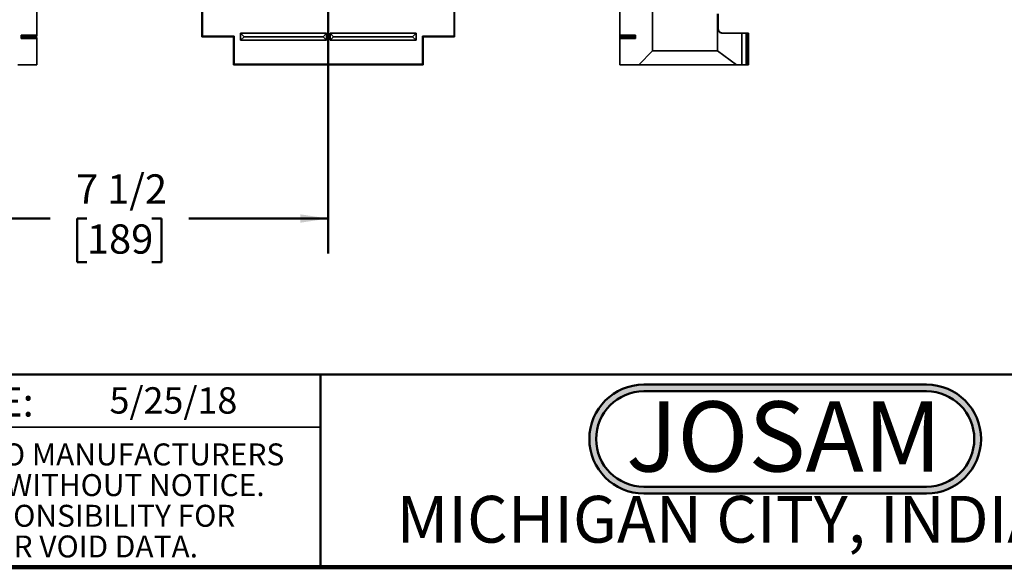
# Model space of a CAD drawing. Units: inches. Extents: x 0.1 to 8.4, y 0.1 to 10.9.
# Drawn here: x 2 to 5.5, y 0.1 to 2 of the extents above; entities that cross this region are included whole.
import ezdxf

# ---------------------------------------------------------------- set-up
doc = ezdxf.new("R2010")
doc.units = ezdxf.units.IN
doc.header["$MEASUREMENT"] = 0
doc.layers.add('WALL', color=7, linetype='Continuous', lineweight=50)
doc.styles.add('SLDTEXTSTYLE0', font='TXT', dxfattribs={"width": 0.605})
doc.styles.add('SLDTEXTSTYLE1', font='TXT', dxfattribs={"width": 0.7})
doc.dimstyles.new('SLDDIMSTYLE0', dxfattribs={"dimtxt": 0.101115, "dimasz": 0.1, "dimexe": 0, "dimexo": 0.0625, "dimgap": 0.025279, "dimtad": 0, "dimtih": 1, "dimtoh": 1, "dimdec": 6, "dimlfac": 5, "dimrnd": 1e-09, "dimzin": 12, "dimdsep": 46, "dimlunit": 5, "dimtxsty": 'SLDTEXTSTYLE0', "dimsah": 1, "dimcen": 0.09, "dimadec": 0, "dimazin": 3, "dimtfac": 1, "dimtdec": 3, "dimtofl": 0, "dimtmove": 0, "dimatfit": 3, "dimfxl": 0, "dimfrac": 2, "dimtolj": 1, "dimtzin": 12, "dimarcsym": 0})
doc.dimstyles.new('SLDDIMSTYLE1', dxfattribs={"dimtxt": 0.101115, "dimasz": 0.1, "dimexe": 0, "dimexo": 0.0625, "dimgap": 0.025279, "dimtad": 0, "dimtih": 1, "dimtoh": 1, "dimdec": 1, "dimlfac": 5, "dimrnd": 1e-09, "dimzin": 12, "dimdsep": 46, "dimlunit": 5, "dimtxsty": 'SLDTEXTSTYLE0', "dimsah": 1, "dimcen": 0.09, "dimadec": 0, "dimazin": 3, "dimtfac": 1, "dimtdec": 3, "dimtofl": 0, "dimtmove": 0, "dimatfit": 3, "dimfxl": 0, "dimfrac": 2, "dimtolj": 1, "dimtzin": 12, "dimarcsym": 0})

# ---------------------------------------------------------------- blocks, each defined once
blk = doc.blocks.new('JOSAM')
at = {"layer": 'WALL'}
h = blk.add_hatch(color=256, dxfattribs=at)
edge = h.paths.add_edge_path(flags=0)
edge.add_line((5.0836, 0.7136), (4.0768, 0.7136))
edge.add_arc((4.0768, 0.5197), 0.194, 90, 270)
edge.add_line((4.0768, 0.3257), (5.0836, 0.3257))
edge.add_arc((5.0836, 0.5197), 0.194, 270, 450)
edge = h.paths.add_edge_path(flags=0)
edge.add_arc((5.0836, 0.5197), 0.17, -90, 90, ccw=False)
edge.add_line((5.0836, 0.3497), (4.0768, 0.3497))
edge.add_arc((4.0768, 0.5197), 0.17, 90, 270, ccw=False)
edge.add_line((4.0768, 0.6897), (5.0836, 0.6897))
for p, q in [((4.0768, 0.7136), (5.0836, 0.7136)), ((4.0768, 0.6897), (5.0836, 0.6897)), ((4.0768, 0.3497), (5.0836, 0.3497)), ((4.0768, 0.3257), (5.0836, 0.3257))]:
    blk.add_line(p, q, dxfattribs=at)
for centre, radius, start, end in [((4.0768, 0.5197), 0.194, 90, 270), ((5.0836, 0.5197), 0.194, 270, 90), ((4.0768, 0.5197), 0.17, 90, 270), ((5.0836, 0.5197), 0.17, 270, 90)]:
    blk.add_arc(centre, radius, start, end, dxfattribs=at)
at = {"layer": 'WALL', "insert": (4.5754, 0.6538), "char_height": 0.25, "attachment_point": 2, "style": 'SLDTEXTSTYLE1'}
blk.add_mtext('JOSAM', dxfattribs=at)
blk = doc.blocks.new('SW_NOTE_3')
at = {"color": 0, "linetype": 'Continuous', "lineweight": 0, "char_height": 0.078125, "attachment_point": 2, "style": 'SLDTEXTSTYLE0'}
for s, insert in [('DIMENSIONS ARE SUBJECT TO MANUFACTURERS', (1.2866, 0.1007)), ('TOLERANCES AND CHANGE WITHOUT NOTICE.', (1.287, -0.0087)), ('WE CAN ASSUME NO RESPONSIBILITY FOR', (1.2882, -0.118)), ('USE OF SUPERSEDED OR VOID DATA.', (1.2882, -0.2274))]:
    blk.add_mtext(s, dxfattribs=dict(at, insert=insert))
blk = doc.blocks.new('SW_SYMBOL_GGTOL_FLAT')
at = {"layer": 'WALL', "color": 0}
for p, q in [((0, 0), (19.7, 35.4)), ((19.7, 35.4), (82.7, 35.4)), ((82.7, 35.4), (63, 0)), ((63, 0), (0, 0))]:
    blk.add_line(p, q, dxfattribs=at)
blk = doc.blocks.new('SW_SYMBOL_AWLD_STUD')
at = {"layer": 'WALL', "color": 0}
for p, q in [((19.7, 7.9), (59.1, 51.2)), ((59.1, 7.9), (19.7, 51.2))]:
    blk.add_line(p, q, dxfattribs=at)
blk.add_circle((39.4, 29.5), 29.5, dxfattribs=at)
blk = doc.blocks.new('_D_3')
at = {"layer": 'WALL'}
for p, q in [((2.1565, 2.9529), (1.2507, 2.9529)), ((1.3757, 1.8529), (1.3757, 2.9529)), ((1.5814, 1.8529), (1.2507, 1.8529)), ((1.3757, 1.4154), (1.3757, 1.8529)), ((1.2507, 1.4154), (1.3757, 1.4154))]:
    blk.add_line(p, q, dxfattribs=at)
for points in [[(1.3757, 2.9529), (1.3607, 2.8529), (1.3907, 2.8529)], [(1.3757, 1.8529), (1.3907, 1.9529), (1.3607, 1.9529)]]:
    blk.add_solid(points, dxfattribs=at)
at = {"layer": 'WALL', "xscale": 0.003410658394813324, "yscale": 0.003410658394813324, "zscale": 0.003410658394813324}
for name, p in [('SW_SYMBOL_AWLD_STUD', (0.8939, 1.5163)), ('SW_SYMBOL_GGTOL_FLAT', (0.5523, 1.5163))]:
    blk.add_blockref(name, p, dxfattribs=at)
at = {"layer": 'WALL', "attachment_point": 1, "style": 'SLDTEXTSTYLE0'}
for s, insert, char_height in [('4 1/2 [114]', (0.5254, 1.4803), 0.104167), ('10 [254]', (0.6797, 1.325), 0.10417)]:
    blk.add_mtext(s, dxfattribs=dict(at, insert=insert, char_height=char_height))
blk = doc.blocks.new('_D_4')
at = {"layer": 'WALL'}
for p, q in [((3.1137, 2.5179), (3.1137, 1.1804)), ((1.6258, 1.7929), (1.6258, 1.1804)), ((1.6258, 1.3054), (2.1229, 1.3054)), ((2.254, 1.3054), (2.2193, 1.3054)), ((2.2193, 1.3054), (2.2193, 1.1501)), ((2.4855, 1.3054), (2.5202, 1.3054)), ((2.5202, 1.3054), (2.5202, 1.1501)), ((3.1137, 1.3054), (2.6167, 1.3054)), ((2.2193, 1.1501), (2.254, 1.1501)), ((2.5202, 1.1501), (2.4855, 1.1501))]:
    blk.add_line(p, q, dxfattribs=at)
for points in [[(1.6258, 1.3054), (1.7258, 1.2904), (1.7258, 1.3204)], [(3.1137, 1.3054), (3.0137, 1.3204), (3.0137, 1.2904)]]:
    blk.add_solid(points, dxfattribs=at)
at = {"layer": 'WALL', "char_height": 0.10417, "attachment_point": 1, "style": 'SLDTEXTSTYLE0'}
for s, insert in [('7 1/2', (2.2154, 1.4628)), ('189', (2.254, 1.2844))]:
    blk.add_mtext(s, dxfattribs=dict(at, insert=insert))

msp = doc.modelspace()

# ---------------------------------------------------------------- linework, layer by layer
at = {"color": 7, "linetype": 'Continuous', "lineweight": 35}
for p, q in [((4.26877982, 1.90291718), (4.26877982, 4.55291716)), ((2.07525802, 2.04666715), (2.07525802, 1.95916718)), ((2.66372124, 2.05291719), (2.66372124, 1.95291714)), ((2.66568538, 2.05488133), (2.66568538, 1.95488128)), ((3.56175709, 1.95488128), (3.56175709, 2.05488133)), ((3.56372123, 1.95291714), (3.56372123, 2.05291719)), ((4.15226658, 1.95916718), (4.15226658, 2.04666715)), ((4.49998952, 1.98416717), (4.49998952, 2.03416719)), ((4.5018558, 2.00291717), (4.5018558, 2.03416719)), ((2.81372123, 1.95291714), (2.80122124, 1.96541722)), ((2.80122124, 1.96541722), (2.80122124, 1.94041718)), ((3.10747124, 1.96541722), (2.80122124, 1.96541722)), ((3.09497124, 1.95291714), (3.10747124, 1.96541722)), ((3.10747124, 1.94041718), (3.10747124, 1.96541722)), ((3.13247124, 1.95291714), (3.11997124, 1.96541722)), ((3.42622123, 1.96541722), (3.11997124, 1.96541722)), ((3.11997124, 1.96541722), (3.11997124, 1.94041718)), ((3.41372124, 1.95291714), (3.42622123, 1.96541722)), ((3.42622123, 1.94041718), (3.42622123, 1.96541722)), ((4.49998952, 1.90291718), (4.49998952, 1.98416717)), ((4.49998952, 1.98416717), (4.50194955, 1.98416717)), ((4.51899871, 1.96541722), (4.58616446, 1.96541722)), ((4.58616446, 1.85291721), (4.58616446, 1.96541722)), ((4.58616446, 1.96541722), (4.60172174, 1.96541722)), ((4.60172174, 1.96541722), (4.60172174, 1.85291721)), ((4.60402415, 1.96541722), (4.60172174, 1.96541722)), ((4.60402415, 1.85291721), (4.60402415, 1.96541722)), ((4.60402415, 1.96541722), (4.60403072, 1.96541722)), ((4.60403072, 1.85291721), (4.60403072, 1.96541722)), ((4.60403072, 1.96541722), (4.60851702, 1.96541722)), ((4.60851702, 1.96541722), (4.60851702, 1.85291721)), ((4.61023629, 1.96541722), (4.60851702, 1.96541722)), ((4.61023629, 1.85291721), (4.61023629, 1.96541722)), ((4.61023629, 1.96541722), (4.61024274, 1.96541722)), ((4.61024274, 1.85291721), (4.61024274, 1.96541722)), ((2.07525802, 1.95916718), (2.01975507, 1.95916718)), ((2.01975507, 1.95916718), (2.01975507, 1.94666722)), ((2.07509317, 1.95291714), (2.01975507, 1.95291714)), ((2.01975507, 1.94666722), (2.07525802, 1.94666722)), ((2.07525802, 1.95916718), (2.07509317, 1.95291714)), ((2.07509317, 1.95291714), (2.07525802, 1.94666722)), ((2.07525802, 1.94666722), (2.07525802, 1.85291721)), ((2.66568538, 1.95488128), (2.66372124, 1.95291714)), ((2.66372124, 1.95291714), (2.77622123, 1.95291714)), ((2.66568538, 1.95488128), (2.77818537, 1.95488128)), ((2.77818537, 1.95488128), (2.77622123, 1.95291714)), ((2.77622123, 1.95291714), (2.77622123, 1.85291721)), ((2.77818537, 1.95488128), (2.77818537, 1.85488135)), ((2.81372123, 1.95291714), (2.80122124, 1.94041718)), ((2.80122124, 1.94041718), (3.10747124, 1.94041718)), ((3.09497124, 1.95291714), (2.81372123, 1.95291714)), ((3.09497124, 1.95291714), (3.10747124, 1.94041718)), ((3.13247124, 1.95291714), (3.11997124, 1.94041718)), ((3.11997124, 1.94041718), (3.42622123, 1.94041718)), ((3.13247124, 1.95291714), (3.41372124, 1.95291714)), ((3.41372124, 1.95291714), (3.42622123, 1.94041718)), ((3.44925711, 1.85488135), (3.44925711, 1.95488128)), ((3.44925711, 1.95488128), (3.45122124, 1.95291714)), ((3.44925711, 1.95488128), (3.56175709, 1.95488128)), ((3.45122124, 1.85291721), (3.45122124, 1.95291714)), ((3.45122124, 1.95291714), (3.56372123, 1.95291714)), ((3.56175709, 1.95488128), (3.56372123, 1.95291714)), ((4.15226658, 1.95916718), (4.20776965, 1.95916718)), ((4.15226658, 1.95916718), (4.15243155, 1.95291714)), ((4.15243155, 1.95291714), (4.15226658, 1.94666722)), ((4.15226658, 1.85291721), (4.15226658, 1.94666722)), ((4.20776965, 1.94666722), (4.15226658, 1.94666722)), ((4.15243155, 1.95291714), (4.20776965, 1.95291714)), ((4.20776965, 1.95916718), (4.20776965, 1.94666722)), ((4.21972168, 1.85291721), (4.26877982, 1.90291718)), ((4.26877982, 1.90291718), (4.49998952, 1.90291718)), ((4.49998952, 1.90291718), (4.56757767, 1.85291721)), ((2.00780305, 1.85291721), (2.07525802, 1.85291721)), ((2.77818537, 1.85488135), (2.77622123, 1.85291721)), ((2.77622123, 1.85291721), (3.45122124, 1.85291721)), ((2.77818537, 1.85488135), (3.44925711, 1.85488135)), ((3.44925711, 1.85488135), (3.45122124, 1.85291721)), ((4.21972168, 1.85291721), (4.15226658, 1.85291721)), ((4.56757767, 1.85291721), (4.21972168, 1.85291721)), ((4.58616446, 1.85291721), (4.56757767, 1.85291721)), ((4.60172174, 1.85291721), (4.58616446, 1.85291721)), ((4.60402415, 1.85291721), (4.60172174, 1.85291721)), ((4.60403072, 1.85291721), (4.60402415, 1.85291721)), ((4.60851702, 1.85291721), (4.60403072, 1.85291721)), ((4.61023629, 1.85291721), (4.60851702, 1.85291721)), ((4.61024274, 1.85291721), (4.61023629, 1.85291721)), ((0.3984375, 0.5625), (3.0859375, 0.5625))]:
    msp.add_line(p, q, dxfattribs=at)
at = {"color": 7, "linetype": 'Continuous', "lineweight": 50}
for p, q in [((0.3984375, 0.75), (8.3984375, 0.75)), ((3.0859375, 0.75), (3.0859375, 0.0625))]:
    msp.add_line(p, q, dxfattribs=at)
at = {"color": 7, "linetype": 'Continuous', "lineweight": 100}
msp.add_line((8.3984375, 0.0625), (0.3984375, 0.0625), dxfattribs=at)
at = {"color": 7, "linetype": 'Continuous', "lineweight": 35}
msp.add_arc((6.27465016, 2.00240574), 1.77279443, 179.98347085, 180.58947141, dxfattribs=at)
msp.add_ellipse((4.51899872, 1.98416717), major_axis=(0.01900917, 0), ratio=0.9863660863, start_param=3.1415926536, end_param=4.7123889804, dxfattribs=at)
msp.add_open_spline([(4.50194955, 1.98416717), (4.50197877, 1.98349279), (4.50203722, 1.98214382), (4.50250794, 1.97955015), (4.5033615, 1.9770668), (4.50456775, 1.97478285), (4.50607406, 1.97254549), (4.50801187, 1.97047543), (4.51035065, 1.9686803), (4.51252159, 1.9674229), (4.51480284, 1.96646366), (4.51771053, 1.96565298), (4.51989941, 1.96541643), (4.52128082, 1.96541721), (4.52130229, 1.96541722)], degree=3, knots=[0, 0, 0, 0, 0.0534661211, 0.106949287, 0.2182215779, 0.2820445169, 0.3458838402, 0.4769704614, 0.5668556816, 0.6567608702, 0.7491747345, 0.8415980274, 0.9975379006, 1, 1, 1, 1], dxfattribs=at)

# ---------------------------------------------------------------- block references
at = {"color": 7, "linetype": 'Continuous', "lineweight": 0}
msp.add_blockref('SW_NOTE_3', (0.45038126, 0.40322916), dxfattribs=at)
at = {"layer": 'WALL'}
msp.add_blockref('JOSAM', (0.16073026, 0), dxfattribs=at)

# ---------------------------------------------------------------- texts
at = {"color": 7, "linetype": 'Continuous', "lineweight": 0, "attachment_point": 2, "style": 'SLDTEXTSTYLE0'}
for s, insert, char_height in [('DATE OF LAST CHANGE:', (1.27957774, 0.70374066), 0.1041666667), ('MICHIGAN CITY, INDIANA', (4.66492553, 0.31703368), 0.1666666667)]:
    msp.add_mtext(s, dxfattribs=dict(at, insert=insert, char_height=char_height))
at = {"color": 7, "linetype": 'Continuous', "lineweight": 18, "insert": (2.33467811, 0.70409772), "char_height": 0.09375, "attachment_point": 1, "style": 'SLDTEXTSTYLE0'}
msp.add_mtext('5/25/18', dxfattribs=at)

# ---------------------------------------------------------------- dimensions: what is measured, and where the dimension line sits
at = {"layer": 'WALL'}
dim = msp.add_linear_dim(base=(1.37566041, 2.95291717), p1=(1.64136023, 1.85291717), p2=(2.21649659, 2.95291717), angle=90, text='{\\fGDT;c}<AWLD-STUD>\\P4 1/2 [114]\\P10 [254]', dimstyle='SLDDIMSTYLE1', dxfattribs=at)
dim.commit()
dim.dimension.update_dxf_attribs({"geometry": '_D_3', "text_midpoint": (1.37566041, 1.41541717), "dimtype": 160})
dim = msp.add_linear_dim(base=(3.11372124, 1.30541276), p1=(1.62580299, 1.85291717), p2=(3.11372124, 2.57791717), dimstyle='SLDDIMSTYLE0', dxfattribs=at)
dim.commit()
dim.dimension.update_dxf_attribs({"geometry": '_D_4', "text_midpoint": (2.36976211, 1.30541276), "dimtype": 160})

doc.saveas('drawing.dxf')
